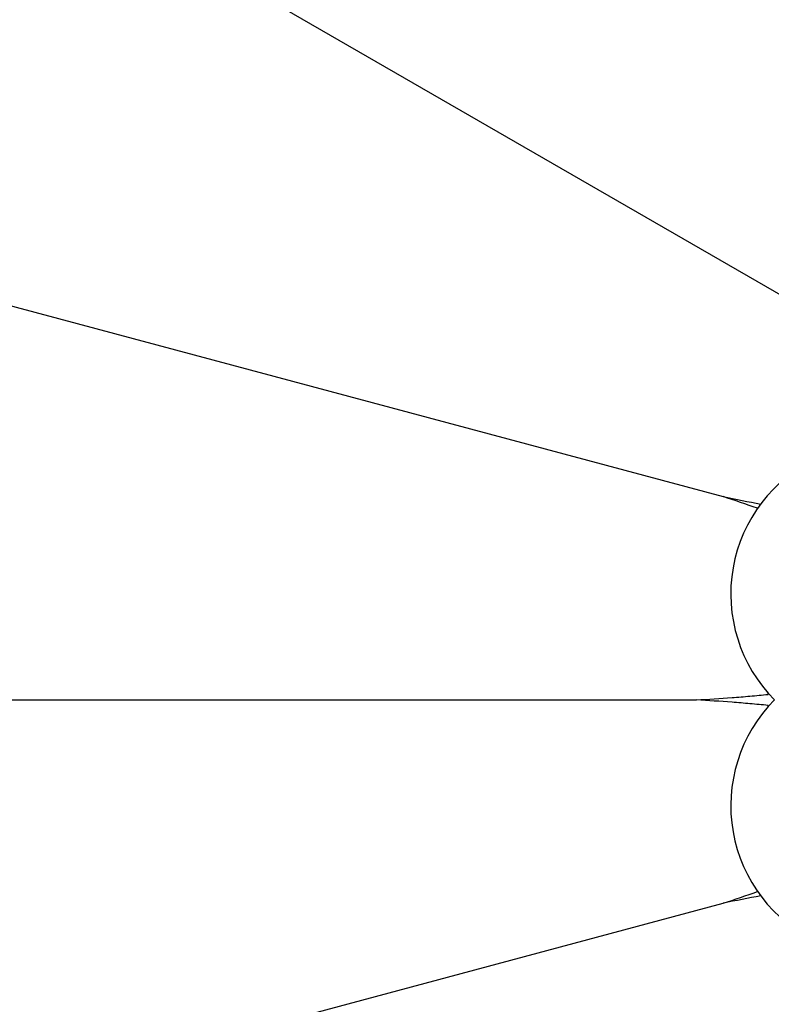
# Model space of a CAD drawing. Units: inches. Extents: x 7.1 to 14.8, y 0.2 to 18.3.
# Drawn here: x 10.1 to 10.5, y 3.9 to 4.5 of the extents above; entities that cross this region are included whole.
import ezdxf

# ---------------------------------------------------------------- set-up
doc = ezdxf.new("R2010")
doc.units = ezdxf.units.IN
doc.header["$LTSCALE"] = 1.21
doc.header["$MEASUREMENT"] = 0
doc.layers.get('0').update_dxf_attribs({"linetype": 'CONTINUOUS'})

msp = doc.modelspace()

# ---------------------------------------------------------------- linework, layer by layer
at = {"color": 7, "linetype": 'CONTINUOUS'}
for p, q in [((10.1109804612, 4.587669403), (10.5530490823, 4.3324409657)), ((10.0156150529, 4.3574369409), (10.5086785314, 4.22532098)), ((9.9830876881, 4.1103670757), (10.4935445628, 4.1103670757)), ((10.0156150529, 3.8632972106), (10.5086785314, 3.9954131714))]:
    msp.add_line(p, q, dxfattribs=at)
msp.add_circle((10.9376923427, 4.1103670757), 3.875, dxfattribs=at)
at = {"color": 9, "linetype": 'CONTINUOUS'}
for radius in [3.625, 3.4079209419, 3.1909161778, 2.9739193698]:
    msp.add_circle((10.9376923427, 4.1103670757), radius, dxfattribs=at)
for radius, start, end in [(2.7568387396, 273.46676479, 266.5332349397), (1.0170079088, 286.5547459765, 253.4451806617)]:
    msp.add_arc((10.9376923427, 4.1103670757), radius, start, end, dxfattribs=at)
at = {"color": 7, "linetype": 'CONTINUOUS'}
for centre, radius, start, end in [((10.9376923427, 4.1103670757), 1.285, 282.3171455299, 257.6828700743), ((10.9376923427, 4.1103670757), 1.2000015448, 283.4552026735, 256.5447943947), ((10.5979336679, 4.170275697), 0.085, 115.1860210326, 224.8139789674), ((10.1330236321, 3.089780047), 1.1960643018, 70.7124051004, 71.6949679293), ((10.7572518198, 5.4277775867), 1.2278805197, 258.320264938, 259.3336475479), ((10.6370336098, 4.1498738969), 0.1092357618, 198.7180408845, 199.4545686348), ((10.5979336679, 4.0504584544), 0.085, 135.1860210326, 244.8139789674), ((10.9376923427, 4.1103670757), 0.4036698699, 179.4398940656, 179.55646533), ((10.6370326722, 4.0708605811), 0.109234769, 160.5454290788, 161.2703503519), ((10.9376923427, 4.1103670757), 0.4036698699, 180.44353467, 180.5578423169), ((10.1001014518, 5.2276859118), 1.2982416326, 288.3436542996, 289.2482375463), ((10.7572687342, 2.7928723166), 1.2279664476, 100.6666478467, 101.6797121461)]:
    msp.add_arc(centre, radius, start, end, dxfattribs=at)
for points, knots in [([(10.4935445628, 4.1103670757), (10.5002426838, 4.1107605167), (10.5103306316, 4.1114144155), (10.5238253305, 4.1124964594), (10.5306236916, 4.113137237), (10.5340345678, 4.1134919096)], [0, 0, 0, 0, 0.4956256711, 0.7466889636, 1, 1, 1, 1]), ([(10.5340345678, 4.1072422418), (10.5306236916, 4.1075969144), (10.5238253305, 4.1082376921), (10.5103306316, 4.1093197359), (10.5002426839, 4.1099736348), (10.4935445628, 4.1103670757)], [0, 0, 0, 0, 0.2533110364, 0.5043743289, 1, 1, 1, 1])]:
    msp.add_open_spline(points, degree=3, knots=knots, dxfattribs=at)

doc.saveas('drawing.dxf')
